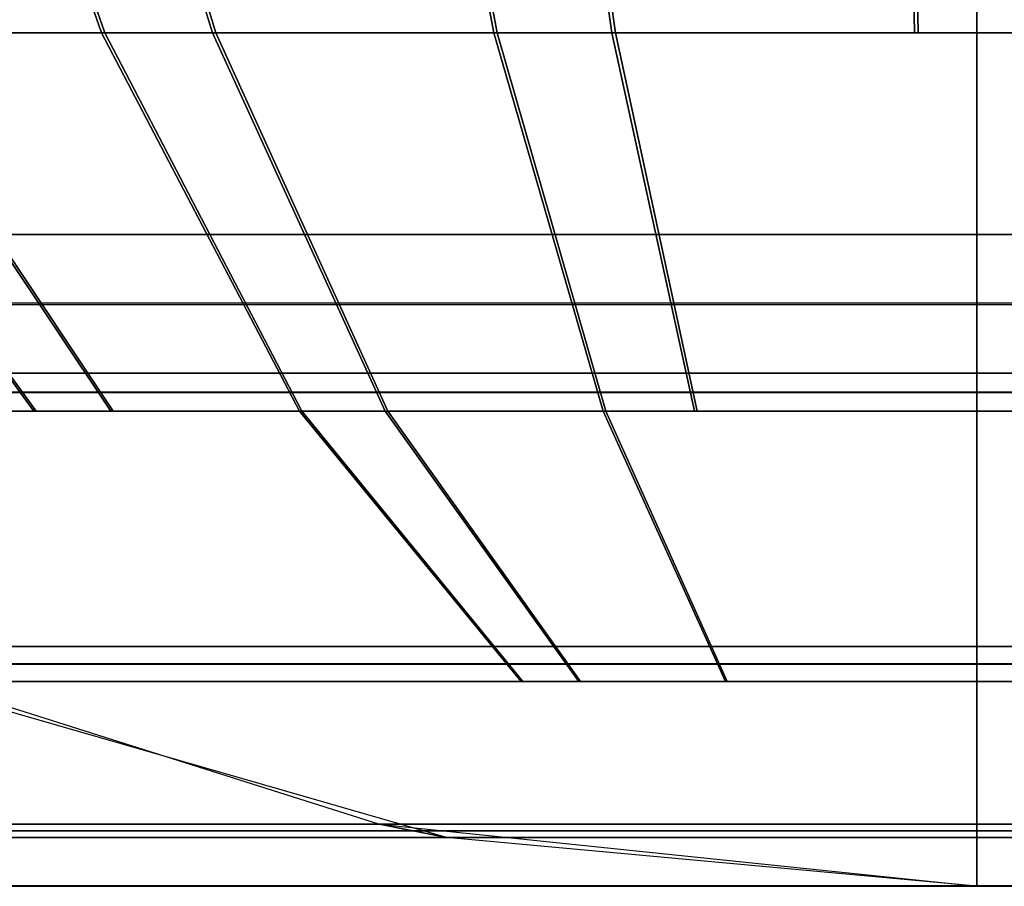
# Model space of a CAD drawing. Units: inches. Extents: x -179 to 1641, y 6295 to 7165.
# Drawn here: x 738 to 741, y 6295 to 6298 of the extents above; entities that cross this region are included whole.
import ezdxf

# ---------------------------------------------------------------- set-up
doc = ezdxf.new("R2010")
doc.units = ezdxf.units.IN
doc.header["$MEASUREMENT"] = 0
doc.layers.add('Skum', color=2, linetype='Continuous')

msp = doc.modelspace()

# ---------------------------------------------------------------- linework, layer by layer
at = {"layer": 'Skum'}
for points, invisible_edges in [([(-168.9465, 6297.6577, 8668.7666), (1631.0535, 6299.2568, 8667.4668), (1631.0535, 6297.6577, 8668.7666)], 3), ([(-168.9465, 6299.2568, 8667.4668), (1631.0535, 6299.2568, 8667.4668), (-168.9465, 6297.6577, 8668.7666)], 14), ([(1631.0535, 6297.6577, 8668.7666), (-168.9465, 6299.2568, 8667.4668), (-168.9465, 6297.6577, 8668.7666)], 3), ([(1631.0535, 6299.2568, 8667.4668), (-168.9465, 6299.2568, 8667.4668), (1631.0535, 6297.6577, 8668.7666)], 14), ([(736.5087, 6299.2568, 8967.8662), (738.4306, 6297.6577, 8967.4043), (737.9488, 6299.2568, 8968.6104)], 1), ([(738.4306, 6297.6577, 8967.4043), (736.5087, 6299.2568, 8967.8662), (737.214, 6297.6577, 8966.7754)], 1), ([(736.521, 6299.2568, 8838.8008), (738.4421, 6297.6577, 8839.2656), (737.9623, 6299.2568, 8838.0586)], 1), ([(738.4421, 6297.6577, 8839.2656), (736.521, 6299.2568, 8838.8008), (737.2244, 6297.6577, 8839.8926)], 1), ([(736.8728, 6297.6577, 8966.54), (737.4988, 6299.2568, 8968.415), (738.0505, 6297.6577, 8967.2393)], 1), ([(736.8828, 6297.6577, 8840.127), (737.5121, 6299.2568, 8838.2529), (738.0617, 6297.6577, 8839.4307)], 1), ([(739.092, 6299.2568, 8968.9736), (738.0505, 6297.6577, 8967.2393), (737.4988, 6299.2568, 8968.415)], 1), ([(739.1063, 6299.2568, 8837.6973), (738.0617, 6297.6577, 8839.4307), (737.5121, 6299.2568, 8838.2529)], 1), ([(737.9488, 6299.2568, 8968.6104), (739.8018, 6297.6577, 8967.7969), (739.5719, 6299.2568, 8969.0752)], 1), ([(739.8018, 6297.6577, 8967.7969), (737.9488, 6299.2568, 8968.6104), (738.4306, 6297.6577, 8967.4043)], 1), ([(737.9623, 6299.2568, 8838.0586), (739.814, 6297.6577, 8838.876), (739.5863, 6299.2568, 8837.5967)], 1), ([(739.814, 6297.6577, 8838.876), (737.9623, 6299.2568, 8838.0586), (738.4421, 6297.6577, 8839.2656)], 1), ([(738.0505, 6297.6577, 8967.2393), (739.092, 6299.2568, 8968.9736), (739.3964, 6297.6577, 8967.7109)], 1), ([(738.0617, 6297.6577, 8839.4307), (739.1063, 6299.2568, 8837.6973), (739.4084, 6297.6577, 8838.96)], 1), ([(740.801, 6299.2568, 8969.2031), (739.3964, 6297.6577, 8967.7109), (739.092, 6299.2568, 8968.9736)], 1), ([(740.8156, 6299.2568, 8837.4707), (739.4084, 6297.6577, 8838.96), (739.1063, 6299.2568, 8837.6973)], 1), ([(739.3964, 6297.6577, 8967.7109), (740.801, 6299.2568, 8969.2031), (740.8401, 6297.6577, 8967.9053)], 1), ([(739.4084, 6297.6577, 8838.96), (740.8156, 6299.2568, 8837.4707), (740.8525, 6297.6577, 8838.7686)], 1), ([(739.5719, 6299.2568, 8969.0752), (741.0535, 6297.6577, 8967.9082), (741.0535, 6299.2568, 8969.207)], 1), ([(739.8018, 6297.6577, 8967.7969), (741.0535, 6297.6577, 8967.9082), (739.5719, 6299.2568, 8969.0752)], 2), ([(739.814, 6297.6577, 8838.876), (741.0535, 6299.2568, 8837.4668), (739.5863, 6299.2568, 8837.5967)], 1), ([(739.814, 6297.6577, 8838.876), (741.0535, 6297.6577, 8838.7666), (741.0535, 6299.2568, 8837.4668)], 12), ([(740.801, 6299.2568, 8969.2031), (741.0535, 6297.6577, 8967.9082), (740.8401, 6297.6577, 8967.9053)], 1), ([(740.801, 6299.2568, 8969.2031), (741.0535, 6299.2568, 8969.207), (741.0535, 6297.6577, 8967.9082)], 12), ([(740.8156, 6299.2568, 8837.4707), (741.0535, 6297.6577, 8838.7666), (740.8525, 6297.6577, 8838.7686)], 1), ([(740.8156, 6299.2568, 8837.4707), (741.0535, 6299.2568, 8837.4668), (741.0535, 6297.6577, 8838.7666)], 12), ([(31.0535, 6297.6577, 8717.9082), (1431.0535, 6299.0625, 8719.0771), (31.0535, 6299.0625, 8719.0771)], 1), ([(31.0535, 6297.6577, 8717.9082), (1431.0535, 6297.6577, 8717.9082), (1431.0535, 6299.0625, 8719.0771)], 12), ([(1431.0535, 6297.6577, 8723.7666), (31.0535, 6298.4258, 8723.0732), (1431.0535, 6299.0625, 8722.5977)], 3), ([(1431.0535, 6297.6577, 8717.9082), (31.0535, 6299.0625, 8719.0771), (1431.0535, 6299.0625, 8719.0771)], 1), ([(1431.0535, 6297.6577, 8717.9082), (31.0535, 6297.6577, 8717.9082), (31.0535, 6299.0625, 8719.0771)], 12), ([(31.0535, 6297.6577, 8723.7666), (1431.0535, 6298.4258, 8723.0732), (31.0535, 6299.0625, 8722.5977)], 3), ([(1431.0535, 6297.6577, 8838.7666), (741.0535, 6298.4258, 8838.0732), (1431.0535, 6299.0625, 8837.5977)], 3), ([(1431.0535, 6298.4258, 8968.6006), (741.0535, 6299.0625, 8969.0771), (741.0535, 6297.6577, 8967.9082)], 13), ([(741.0535, 6297.6577, 8838.7666), (1431.0535, 6298.4258, 8838.0732), (741.0535, 6299.0625, 8837.5977)], 3), ([(741.0535, 6298.4258, 8968.6006), (1431.0535, 6299.0625, 8969.0771), (1431.0535, 6297.6577, 8967.9082)], 13), ([(1431.0535, 6297.6577, 8723.7666), (31.0535, 6297.6577, 8723.7666), (31.0535, 6298.4258, 8723.0732)], 12), ([(1431.0535, 6298.4258, 8833.6006), (31.0535, 6297.6577, 8832.9082), (1431.0535, 6297.6577, 8832.9082)], 1), ([(1431.0535, 6298.4258, 8833.6006), (31.0535, 6298.4258, 8833.6006), (31.0535, 6297.6577, 8832.9082)], 12), ([(31.0535, 6297.6577, 8723.7666), (1431.0535, 6297.6577, 8723.7666), (1431.0535, 6298.4258, 8723.0732)], 12), ([(31.0535, 6298.4258, 8833.6006), (1431.0535, 6297.6577, 8832.9082), (31.0535, 6297.6577, 8832.9082)], 1), ([(31.0535, 6298.4258, 8833.6006), (1431.0535, 6298.4258, 8833.6006), (1431.0535, 6297.6577, 8832.9082)], 12), ([(1431.0535, 6297.6577, 8838.7666), (741.0535, 6297.6577, 8838.7666), (741.0535, 6298.4258, 8838.0732)], 12), ([(1431.0535, 6298.4258, 8968.6006), (741.0535, 6297.6577, 8967.9082), (1431.0535, 6297.6577, 8967.9082)], 1), ([(741.0535, 6297.6577, 8838.7666), (1431.0535, 6297.6577, 8838.7666), (1431.0535, 6298.4258, 8838.0732)], 12), ([(741.0535, 6298.4258, 8968.6006), (1431.0535, 6297.6577, 8967.9082), (741.0535, 6297.6577, 8967.9082)], 1), ([(-168.9465, 6296.3589, 8670.3652), (1631.0535, 6297.6577, 8668.7666), (1631.0535, 6296.3589, 8670.3652)], 3), ([(-168.9465, 6297.6577, 8668.7666), (1631.0535, 6297.6577, 8668.7666), (-168.9465, 6296.3589, 8670.3652)], 14), ([(1631.0535, 6296.3589, 8670.3652), (-168.9465, 6297.6577, 8668.7666), (-168.9465, 6296.3589, 8670.3652)], 3), ([(1631.0535, 6297.6577, 8668.7666), (-168.9465, 6297.6577, 8668.7666), (1631.0535, 6296.3589, 8670.3652)], 14), ([(31.0535, 6296.4893, 8716.5039), (1431.0535, 6297.6577, 8717.9082), (31.0535, 6297.6577, 8717.9082)], 1), ([(31.0535, 6296.4893, 8716.5039), (1431.0535, 6296.4893, 8716.5039), (1431.0535, 6297.6577, 8717.9082)], 12), ([(1431.0535, 6296.4893, 8725.1709), (31.0535, 6297.6577, 8723.7666), (1431.0535, 6297.6577, 8723.7666)], 1), ([(1431.0535, 6296.4893, 8725.1709), (31.0535, 6296.9653, 8724.5342), (31.0535, 6297.6577, 8723.7666)], 12), ([(1431.0535, 6297.6577, 8832.9082), (31.0535, 6296.9653, 8832.1406), (1431.0535, 6296.9653, 8832.1406)], 1), ([(1431.0535, 6297.6577, 8832.9082), (31.0535, 6297.6577, 8832.9082), (31.0535, 6296.9653, 8832.1406)], 12), ([(1431.0535, 6296.4893, 8716.5039), (31.0535, 6297.6577, 8717.9082), (1431.0535, 6297.6577, 8717.9082)], 1), ([(1431.0535, 6296.4893, 8716.5039), (31.0535, 6296.4893, 8716.5039), (31.0535, 6297.6577, 8717.9082)], 12), ([(31.0535, 6296.4893, 8725.1709), (1431.0535, 6297.6577, 8723.7666), (31.0535, 6297.6577, 8723.7666)], 1), ([(31.0535, 6296.4893, 8725.1709), (1431.0535, 6296.9653, 8724.5342), (1431.0535, 6297.6577, 8723.7666)], 12), ([(31.0535, 6297.6577, 8832.9082), (1431.0535, 6296.9653, 8832.1406), (31.0535, 6296.9653, 8832.1406)], 1), ([(31.0535, 6297.6577, 8832.9082), (1431.0535, 6297.6577, 8832.9082), (1431.0535, 6296.9653, 8832.1406)], 12), ([(736.1976, 6297.6577, 8965.9775), (738.0822, 6296.3589, 8965.4326), (737.214, 6297.6577, 8966.7754)], 1), ([(738.0822, 6296.3589, 8965.4326), (736.1976, 6297.6577, 8965.9775), (737.2957, 6296.3589, 8964.8154)], 1), ([(736.2066, 6297.6577, 8840.6885), (738.0902, 6296.3589, 8841.2373), (737.2244, 6297.6577, 8839.8926)], 1), ([(738.0902, 6296.3589, 8841.2373), (736.2066, 6297.6577, 8840.6885), (737.3026, 6296.3589, 8841.8525)], 1), ([(738.0505, 6297.6577, 8967.2393), (737.8182, 6296.3589, 8965.25), (736.8728, 6297.6577, 8966.54)], 1), ([(737.0692, 6296.3589, 8964.5879), (736.8728, 6297.6577, 8966.54), (737.8182, 6296.3589, 8965.25)], 1), ([(738.0617, 6297.6577, 8839.4307), (737.8259, 6296.3589, 8841.418), (736.8828, 6297.6577, 8840.127)], 1), ([(737.0757, 6296.3589, 8842.0791), (736.8828, 6297.6577, 8840.127), (737.8259, 6296.3589, 8841.418)], 1), ([(737.214, 6297.6577, 8966.7754), (739.0237, 6296.3589, 8965.9189), (738.4306, 6297.6577, 8967.4043)], 1), ([(739.0237, 6296.3589, 8965.9189), (737.214, 6297.6577, 8966.7754), (738.0822, 6296.3589, 8965.4326)], 1), ([(737.2244, 6297.6577, 8839.8926), (739.0326, 6296.3589, 8840.752), (738.4421, 6297.6577, 8839.2656)], 1), ([(739.0326, 6296.3589, 8840.752), (737.2244, 6297.6577, 8839.8926), (738.0902, 6296.3589, 8841.2373)], 1), ([(737.8182, 6296.3589, 8965.25), (738.0505, 6297.6577, 8967.2393), (738.7296, 6296.3589, 8965.791)], 1), ([(737.8259, 6296.3589, 8841.418), (738.0617, 6297.6577, 8839.4307), (738.7382, 6296.3589, 8840.8789)], 1), ([(739.3964, 6297.6577, 8967.7109), (738.7296, 6296.3589, 8965.791), (738.0505, 6297.6577, 8967.2393)], 1), ([(739.4084, 6297.6577, 8838.96), (738.7382, 6296.3589, 8840.8789), (738.0617, 6297.6577, 8839.4307)], 1), ([(738.4306, 6297.6577, 8967.4043), (740.0849, 6296.3589, 8966.2227), (739.8018, 6297.6577, 8967.7969)], 1), ([(740.0849, 6296.3589, 8966.2227), (738.4306, 6297.6577, 8967.4043), (739.0237, 6296.3589, 8965.9189)], 1), ([(738.4421, 6297.6577, 8839.2656), (740.0943, 6296.3589, 8840.4502), (739.814, 6297.6577, 8838.876)], 1), ([(740.0943, 6296.3589, 8840.4502), (738.4421, 6297.6577, 8839.2656), (739.0326, 6296.3589, 8840.752)], 1), ([(738.7296, 6296.3589, 8965.791), (739.3964, 6297.6577, 8967.7109), (739.7711, 6296.3589, 8966.1572)], 1), ([(738.7382, 6296.3589, 8840.8789), (739.4084, 6297.6577, 8838.96), (739.7804, 6296.3589, 8840.5156)], 1), ([(740.8401, 6297.6577, 8967.9053), (739.7711, 6296.3589, 8966.1572), (739.3964, 6297.6577, 8967.7109)], 1), ([(740.8525, 6297.6577, 8838.7686), (739.7804, 6296.3589, 8840.5156), (739.4084, 6297.6577, 8838.96)], 1), ([(739.7711, 6296.3589, 8966.1572), (740.8401, 6297.6577, 8967.9053), (740.8884, 6296.3589, 8966.3066)], 3), ([(739.7804, 6296.3589, 8840.5156), (740.8525, 6297.6577, 8838.7686), (740.8979, 6296.3589, 8840.3672)], 3), ([(739.8018, 6297.6577, 8967.7969), (741.0535, 6296.3589, 8966.3096), (741.0535, 6297.6577, 8967.9082)], 1), ([(740.0849, 6296.3589, 8966.2227), (741.0535, 6296.3589, 8966.3096), (739.8018, 6297.6577, 8967.7969)], 2), ([(740.0943, 6296.3589, 8840.4502), (741.0535, 6297.6577, 8838.7666), (739.814, 6297.6577, 8838.876)], 1), ([(740.0943, 6296.3589, 8840.4502), (741.0535, 6296.3589, 8840.3652), (741.0535, 6297.6577, 8838.7666)], 12), ([(740.8401, 6297.6577, 8967.9053), (741.0535, 6296.3589, 8966.3096), (740.8884, 6296.3589, 8966.3066)], 13), ([(740.8401, 6297.6577, 8967.9053), (741.0535, 6297.6577, 8967.9082), (741.0535, 6296.3589, 8966.3096)], 12), ([(740.8525, 6297.6577, 8838.7686), (741.0535, 6296.3589, 8840.3652), (740.8979, 6296.3589, 8840.3672)], 13), ([(740.8525, 6297.6577, 8838.7686), (741.0535, 6297.6577, 8838.7666), (741.0535, 6296.3589, 8840.3652)], 12), ([(1431.0535, 6296.4893, 8840.1709), (741.0535, 6297.6577, 8838.7666), (1431.0535, 6297.6577, 8838.7666)], 1), ([(1431.0535, 6296.4893, 8840.1709), (741.0535, 6296.9653, 8839.5342), (741.0535, 6297.6577, 8838.7666)], 12), ([(1431.0535, 6296.9653, 8967.1406), (741.0535, 6297.6577, 8967.9082), (741.0535, 6296.4893, 8966.5039)], 13), ([(1431.0535, 6297.6577, 8967.9082), (741.0535, 6297.6577, 8967.9082), (1431.0535, 6296.9653, 8967.1406)], 2), ([(741.0535, 6296.4893, 8840.1709), (1431.0535, 6297.6577, 8838.7666), (741.0535, 6297.6577, 8838.7666)], 1), ([(741.0535, 6296.4893, 8840.1709), (1431.0535, 6296.9653, 8839.5342), (1431.0535, 6297.6577, 8838.7666)], 12), ([(741.0535, 6296.9653, 8967.1406), (1431.0535, 6297.6577, 8967.9082), (1431.0535, 6296.4893, 8966.5039)], 13), ([(741.0535, 6297.6577, 8967.9082), (1431.0535, 6297.6577, 8967.9082), (741.0535, 6296.9653, 8967.1406)], 2), ([(1431.0535, 6296.9653, 8832.1406), (31.0535, 6296.3589, 8831.3096), (1431.0535, 6296.3589, 8831.3096)], 1), ([(1431.0535, 6296.9653, 8832.1406), (31.0535, 6296.9653, 8832.1406), (31.0535, 6296.3589, 8831.3096)], 12), ([(31.0535, 6296.9653, 8832.1406), (1431.0535, 6296.3589, 8831.3096), (31.0535, 6296.3589, 8831.3096)], 1), ([(31.0535, 6296.9653, 8832.1406), (1431.0535, 6296.9653, 8832.1406), (1431.0535, 6296.3589, 8831.3096)], 12), ([(1431.0535, 6296.9653, 8967.1406), (741.0535, 6296.4893, 8966.5039), (1431.0535, 6296.3589, 8966.3096)], 1), ([(741.0535, 6296.9653, 8967.1406), (1431.0535, 6296.4893, 8966.5039), (741.0535, 6296.3589, 8966.3096)], 1), ([(31.0535, 6295.5513, 8714.8086), (1431.0535, 6296.4893, 8716.5039), (31.0535, 6296.4893, 8716.5039)], 1), ([(31.0535, 6295.5513, 8714.8086), (1431.0535, 6295.5513, 8714.8086), (1431.0535, 6296.4893, 8716.5039)], 12), ([(1431.0535, 6295.5513, 8726.8652), (31.0535, 6296.3589, 8725.3652), (1431.0535, 6296.4893, 8725.1709)], 1), ([(1431.0535, 6295.5513, 8714.8086), (31.0535, 6296.4893, 8716.5039), (1431.0535, 6296.4893, 8716.5039)], 1), ([(1431.0535, 6295.5513, 8714.8086), (31.0535, 6295.5513, 8714.8086), (31.0535, 6296.4893, 8716.5039)], 12), ([(31.0535, 6295.5513, 8726.8652), (1431.0535, 6296.3589, 8725.3652), (31.0535, 6296.4893, 8725.1709)], 1), ([(1431.0535, 6295.5513, 8841.8652), (741.0535, 6296.3589, 8840.3652), (1431.0535, 6296.4893, 8840.1709)], 1), ([(1431.0535, 6296.3589, 8966.3096), (741.0535, 6296.4893, 8966.5039), (741.0535, 6295.5513, 8964.8086)], 12), ([(741.0535, 6295.5513, 8841.8652), (1431.0535, 6296.3589, 8840.3652), (741.0535, 6296.4893, 8840.1709)], 1), ([(741.0535, 6296.3589, 8966.3096), (1431.0535, 6296.4893, 8966.5039), (1431.0535, 6295.5513, 8964.8086)], 12), ([(-168.9465, 6295.4312, 8672.1562), (1631.0535, 6296.3589, 8670.3652), (1631.0535, 6295.4312, 8672.1562)], 3), ([(-168.9465, 6296.3589, 8670.3652), (1631.0535, 6296.3589, 8670.3652), (-168.9465, 6295.4312, 8672.1562)], 14), ([(1631.0535, 6295.4312, 8672.1562), (-168.9465, 6296.3589, 8670.3652), (-168.9465, 6295.4312, 8672.1562)], 3), ([(1631.0535, 6296.3589, 8670.3652), (-168.9465, 6296.3589, 8670.3652), (1631.0535, 6295.4312, 8672.1562)], 14), ([(1431.0535, 6295.5513, 8726.8652), (31.0535, 6295.4312, 8727.1562), (31.0535, 6296.3589, 8725.3652)], 14), ([(1431.0535, 6296.3589, 8831.3096), (31.0535, 6295.4312, 8829.5186), (1431.0535, 6295.4312, 8829.5186)], 13), ([(1431.0535, 6296.3589, 8831.3096), (31.0535, 6296.3589, 8831.3096), (31.0535, 6295.4312, 8829.5186)], 14), ([(31.0535, 6295.5513, 8726.8652), (1431.0535, 6295.4312, 8727.1562), (1431.0535, 6296.3589, 8725.3652)], 14), ([(31.0535, 6296.3589, 8831.3096), (1431.0535, 6295.4312, 8829.5186), (31.0535, 6295.4312, 8829.5186)], 13), ([(31.0535, 6296.3589, 8831.3096), (1431.0535, 6296.3589, 8831.3096), (1431.0535, 6295.4312, 8829.5186)], 14), ([(736.0953, 6296.3589, 8963.1523), (738.081, 6295.4312, 8963.0088), (736.6346, 6296.3589, 8964.0645)], 3), ([(738.081, 6295.4312, 8963.0088), (736.0953, 6296.3589, 8963.1523), (737.7182, 6295.4312, 8962.3945)], 1), ([(736.0994, 6296.3589, 8843.5137), (738.0848, 6295.4312, 8843.6611), (736.6402, 6296.3589, 8842.6016)], 3), ([(738.0848, 6295.4312, 8843.6611), (736.0994, 6296.3589, 8843.5137), (737.7209, 6295.4312, 8844.2744)], 1), ([(737.0692, 6296.3589, 8964.5879), (737.9589, 6295.4312, 8962.8301), (736.4531, 6296.3589, 8963.8008)], 3), ([(737.6328, 6295.4312, 8962.1963), (736.4531, 6296.3589, 8963.8008), (737.9589, 6295.4312, 8962.8301)], 3), ([(737.0757, 6296.3589, 8842.0791), (737.9624, 6295.4312, 8843.8389), (736.4583, 6296.3589, 8842.8662)], 3), ([(737.6351, 6295.4312, 8844.4717), (736.4583, 6296.3589, 8842.8662), (737.9624, 6295.4312, 8843.8389)], 3), ([(736.6346, 6296.3589, 8964.0645), (738.5257, 6295.4312, 8963.5127), (737.2957, 6296.3589, 8964.8154)], 3), ([(738.5257, 6295.4312, 8963.5127), (736.6346, 6296.3589, 8964.0645), (738.081, 6295.4312, 8963.0088)], 3), ([(736.6402, 6296.3589, 8842.6016), (738.5303, 6295.4312, 8843.1572), (737.3026, 6296.3589, 8841.8525)], 3), ([(738.5303, 6295.4312, 8843.1572), (736.6402, 6296.3589, 8842.6016), (738.0848, 6295.4312, 8843.6611)], 3), ([(737.8182, 6296.3589, 8965.25), (738.3733, 6295.4312, 8963.3604), (737.0692, 6296.3589, 8964.5879)], 3), ([(737.9589, 6295.4312, 8962.8301), (737.0692, 6296.3589, 8964.5879), (738.3733, 6295.4312, 8963.3604)], 3), ([(737.8259, 6296.3589, 8841.418), (738.3777, 6295.4312, 8843.3096), (737.0757, 6296.3589, 8842.0791)], 3), ([(737.9624, 6295.4312, 8843.8389), (737.0757, 6296.3589, 8842.0791), (738.3777, 6295.4312, 8843.3096)], 3), ([(737.2957, 6296.3589, 8964.8154), (739.0547, 6295.4312, 8963.9287), (738.0822, 6296.3589, 8965.4326)], 3), ([(739.0547, 6295.4312, 8963.9287), (737.2957, 6296.3589, 8964.8154), (738.5257, 6295.4312, 8963.5127)], 3), ([(737.3026, 6296.3589, 8841.8525), (739.0602, 6295.4312, 8842.7432), (738.0902, 6296.3589, 8841.2373)], 3), ([(739.0602, 6295.4312, 8842.7432), (737.3026, 6296.3589, 8841.8525), (738.5303, 6295.4312, 8843.1572)], 3), ([(738.7296, 6296.3589, 8965.791), (738.8771, 6295.4312, 8963.8057), (737.8182, 6296.3589, 8965.25)], 3), ([(738.3733, 6295.4312, 8963.3604), (737.8182, 6296.3589, 8965.25), (738.8771, 6295.4312, 8963.8057)], 3), ([(738.7382, 6296.3589, 8840.8789), (738.8824, 6295.4312, 8842.8652), (737.8259, 6296.3589, 8841.418)], 3), ([(738.3777, 6295.4312, 8843.3096), (737.8259, 6296.3589, 8841.418), (738.8824, 6295.4312, 8842.8652)], 3), ([(738.0822, 6296.3589, 8965.4326), (739.6881, 6295.4312, 8964.2559), (739.0237, 6296.3589, 8965.9189)], 1), ([(739.6881, 6295.4312, 8964.2559), (738.0822, 6296.3589, 8965.4326), (739.0547, 6295.4312, 8963.9287)], 3), ([(738.0902, 6296.3589, 8841.2373), (739.694, 6295.4312, 8842.417), (739.0326, 6296.3589, 8840.752)], 1), ([(739.694, 6295.4312, 8842.417), (738.0902, 6296.3589, 8841.2373), (739.0602, 6295.4312, 8842.7432)], 3), ([(739.7711, 6296.3589, 8966.1572), (739.4902, 6295.4312, 8964.1699), (738.7296, 6296.3589, 8965.791)], 1), ([(738.8771, 6295.4312, 8963.8057), (738.7296, 6296.3589, 8965.791), (739.4902, 6295.4312, 8964.1699)], 1), ([(739.7804, 6296.3589, 8840.5156), (739.496, 6295.4312, 8842.502), (738.7382, 6296.3589, 8840.8789)], 1), ([(738.8824, 6295.4312, 8842.8652), (738.7382, 6296.3589, 8840.8789), (739.496, 6295.4312, 8842.502)], 1), ([(739.0237, 6296.3589, 8965.9189), (740.4019, 6295.4312, 8964.46), (740.0849, 6296.3589, 8966.2227)], 3), ([(740.4019, 6295.4312, 8964.46), (739.0237, 6296.3589, 8965.9189), (739.6881, 6295.4312, 8964.2559)], 1), ([(739.0326, 6296.3589, 8840.752), (740.4083, 6295.4312, 8842.2129), (740.0943, 6296.3589, 8840.4502)], 3), ([(740.4083, 6295.4312, 8842.2129), (739.0326, 6296.3589, 8840.752), (739.694, 6295.4312, 8842.417)], 1), ([(739.4902, 6295.4312, 8964.1699), (739.7711, 6296.3589, 8966.1572), (740.1909, 6295.4312, 8964.416)], 1), ([(739.496, 6295.4312, 8842.502), (739.7804, 6296.3589, 8840.5156), (740.1971, 6295.4312, 8842.2568)], 1), ([(740.8884, 6296.3589, 8966.3066), (740.1909, 6295.4312, 8964.416), (739.7711, 6296.3589, 8966.1572)], 1), ([(740.8979, 6296.3589, 8840.3672), (740.1971, 6295.4312, 8842.2568), (739.7804, 6296.3589, 8840.5156)], 1), ([(740.0849, 6296.3589, 8966.2227), (741.0535, 6295.4312, 8964.5186), (741.0535, 6296.3589, 8966.3096)], 1), ([(740.4019, 6295.4312, 8964.46), (741.0535, 6295.4312, 8964.5186), (740.0849, 6296.3589, 8966.2227)], 14), ([(740.4083, 6295.4312, 8842.2129), (741.0535, 6296.3589, 8840.3652), (740.0943, 6296.3589, 8840.4502)], 13), ([(740.1909, 6295.4312, 8964.416), (740.8884, 6296.3589, 8966.3066), (740.9424, 6295.4312, 8964.5166)], 3), ([(740.1971, 6295.4312, 8842.2568), (740.8979, 6296.3589, 8840.3672), (740.9489, 6295.4312, 8842.1582)], 3), ([(740.4083, 6295.4312, 8842.2129), (741.0535, 6295.4312, 8842.1562), (741.0535, 6296.3589, 8840.3652)], 12), ([(740.8884, 6296.3589, 8966.3066), (741.0535, 6295.4312, 8964.5186), (740.9424, 6295.4312, 8964.5166)], 13), ([(740.8884, 6296.3589, 8966.3066), (741.0535, 6296.3589, 8966.3096), (741.0535, 6295.4312, 8964.5186)], 14), ([(740.8979, 6296.3589, 8840.3672), (741.0535, 6295.4312, 8842.1562), (740.9489, 6295.4312, 8842.1582)], 13), ([(740.8979, 6296.3589, 8840.3672), (741.0535, 6296.3589, 8840.3652), (741.0535, 6295.4312, 8842.1562)], 14), ([(1431.0535, 6295.5513, 8841.8652), (741.0535, 6295.4312, 8842.1562), (741.0535, 6296.3589, 8840.3652)], 14), ([(1431.0535, 6296.3589, 8966.3096), (741.0535, 6295.5513, 8964.8086), (1431.0535, 6295.4312, 8964.5186)], 13), ([(741.0535, 6295.5513, 8841.8652), (1431.0535, 6295.4312, 8842.1562), (1431.0535, 6296.3589, 8840.3652)], 14), ([(741.0535, 6296.3589, 8966.3096), (1431.0535, 6295.5513, 8964.8086), (741.0535, 6295.4312, 8964.5186)], 13), ([(1431.0535, 6294.9409, 8712.8867), (31.0535, 6295.5513, 8714.8086), (31.0535, 6294.9409, 8712.8867)], 1), ([(31.0535, 6295.5513, 8714.8086), (1431.0535, 6294.9409, 8712.8867), (1431.0535, 6295.5513, 8714.8086)], 1), ([(1431.0535, 6294.9409, 8728.7881), (31.0535, 6295.4312, 8727.1562), (1431.0535, 6295.5513, 8726.8652)], 1), ([(31.0535, 6294.9409, 8712.8867), (1431.0535, 6295.5513, 8714.8086), (1431.0535, 6294.9409, 8712.8867)], 1), ([(1431.0535, 6295.5513, 8714.8086), (31.0535, 6294.9409, 8712.8867), (31.0535, 6295.5513, 8714.8086)], 1), ([(31.0535, 6294.9409, 8728.7881), (1431.0535, 6295.4312, 8727.1562), (31.0535, 6295.5513, 8726.8652)], 1), ([(739.0044, 6294.9409, 8960.8369), (737.3725, 6295.4312, 8845.8369), (737.0817, 6295.5513, 8960.8369)], 1), ([(1431.0535, 6294.9409, 8843.7881), (741.0535, 6295.4312, 8842.1562), (1431.0535, 6295.5513, 8841.8652)], 1), ([(1431.0535, 6295.4312, 8964.5186), (741.0535, 6295.5513, 8964.8086), (741.0535, 6294.9409, 8962.8867)], 12), ([(741.0535, 6294.9409, 8843.7881), (1431.0535, 6295.4312, 8842.1562), (741.0535, 6295.5513, 8841.8652)], 1), ([(741.0535, 6295.4312, 8964.5186), (1431.0535, 6295.5513, 8964.8086), (1431.0535, 6294.9409, 8962.8867)], 12), ([(-168.9465, 6294.896, 8674.0176), (1631.0535, 6295.4312, 8672.1562), (1631.0535, 6294.896, 8674.0176)], 3), ([(-168.9465, 6295.4312, 8672.1562), (1631.0535, 6295.4312, 8672.1562), (-168.9465, 6294.896, 8674.0176)], 14), ([(1631.0535, 6294.896, 8674.0176), (-168.9465, 6295.4312, 8672.1562), (-168.9465, 6294.896, 8674.0176)], 3), ([(1631.0535, 6295.4312, 8672.1562), (-168.9465, 6295.4312, 8672.1562), (1631.0535, 6294.896, 8674.0176)], 14), ([(1431.0535, 6294.9409, 8728.7881), (31.0535, 6294.896, 8729.0176), (31.0535, 6295.4312, 8727.1562)], 14), ([(1431.0535, 6294.896, 8827.6572), (31.0535, 6295.4312, 8829.5186), (31.0535, 6294.896, 8827.6572)], 3), ([(1431.0535, 6295.4312, 8829.5186), (31.0535, 6295.4312, 8829.5186), (1431.0535, 6294.896, 8827.6572)], 14), ([(31.0535, 6294.9409, 8728.7881), (1431.0535, 6294.896, 8729.0176), (1431.0535, 6295.4312, 8727.1562)], 14), ([(31.0535, 6294.896, 8827.6572), (1431.0535, 6295.4312, 8829.5186), (1431.0535, 6294.896, 8827.6572)], 3), ([(31.0535, 6295.4312, 8829.5186), (1431.0535, 6295.4312, 8829.5186), (31.0535, 6294.896, 8827.6572)], 14), ([(739.2338, 6294.896, 8845.8369), (737.3725, 6295.4312, 8960.8369), (737.3725, 6295.4312, 8845.8369)], 13), ([(739.2338, 6294.896, 8845.8369), (739.2338, 6294.896, 8960.8369), (737.3725, 6295.4312, 8960.8369)], 14), ([(739.2626, 6294.896, 8845.5156), (737.3725, 6295.4312, 8845.8369), (737.4307, 6295.4312, 8845.1855)], 13), ([(739.2626, 6294.896, 8845.5156), (739.2338, 6294.896, 8845.8369), (737.3725, 6295.4312, 8845.8369)], 14), ([(739.2346, 6294.896, 8960.8887), (737.3725, 6295.4312, 8960.8369), (739.2338, 6294.896, 8960.8369)], 3), ([(737.374, 6295.4312, 8960.9414), (737.3725, 6295.4312, 8960.8369), (739.2346, 6294.896, 8960.8887)], 14), ([(739.2338, 6294.896, 8845.8369), (737.3742, 6295.4312, 8845.7266), (737.3725, 6295.4312, 8845.8369)], 13), ([(739.0044, 6294.9409, 8960.8369), (739.2338, 6294.896, 8845.8369), (737.3725, 6295.4312, 8845.8369)], 14), ([(737.4295, 6295.4312, 8961.4824), (739.2338, 6294.896, 8960.8369), (737.3725, 6295.4312, 8960.8369)], 1), ([(737.374, 6295.4312, 8960.9414), (739.2838, 6294.896, 8961.2607), (737.4735, 6295.4312, 8961.6934)], 3), ([(739.2838, 6294.896, 8961.2607), (737.374, 6295.4312, 8960.9414), (739.2346, 6294.896, 8960.8887)], 3), ([(737.3742, 6295.4312, 8845.7266), (739.2338, 6294.896, 8845.8369), (739.2347, 6294.896, 8845.7822)], 13), ([(737.3742, 6295.4312, 8845.7266), (739.2845, 6294.896, 8845.4111), (737.475, 6295.4312, 8844.9746)], 3), ([(739.2845, 6294.896, 8845.4111), (737.3742, 6295.4312, 8845.7266), (739.2347, 6294.896, 8845.7822)], 3), ([(739.262, 6294.896, 8961.1562), (739.2338, 6294.896, 8960.8369), (737.4295, 6295.4312, 8961.4824)], 14), ([(737.6328, 6295.4312, 8962.1963), (739.262, 6294.896, 8961.1562), (737.4295, 6295.4312, 8961.4824)], 3), ([(737.6351, 6295.4312, 8844.4717), (739.2626, 6294.896, 8845.5156), (737.4307, 6295.4312, 8845.1855)], 3), ([(737.4735, 6295.4312, 8961.6934), (739.4047, 6294.896, 8961.6074), (737.7182, 6295.4312, 8962.3945)], 3), ([(739.4047, 6294.896, 8961.6074), (737.4735, 6295.4312, 8961.6934), (739.2838, 6294.896, 8961.2607)], 3), ([(737.475, 6295.4312, 8844.9746), (739.4061, 6294.896, 8845.0645), (737.7209, 6295.4312, 8844.2744)], 3), ([(739.4061, 6294.896, 8845.0645), (737.475, 6295.4312, 8844.9746), (739.2845, 6294.896, 8845.4111)], 3), ([(737.9589, 6295.4312, 8962.8301), (739.3625, 6294.896, 8961.5088), (737.6328, 6295.4312, 8962.1963)], 3), ([(739.262, 6294.896, 8961.1562), (737.6328, 6295.4312, 8962.1963), (739.3625, 6294.896, 8961.5088)], 3), ([(737.9624, 6295.4312, 8843.8389), (739.3636, 6294.896, 8845.1621), (737.6351, 6295.4312, 8844.4717)], 3), ([(739.2626, 6294.896, 8845.5156), (737.6351, 6295.4312, 8844.4717), (739.3636, 6294.896, 8845.1621)], 3), ([(737.7182, 6295.4312, 8962.3945), (739.584, 6294.896, 8961.9102), (738.081, 6295.4312, 8963.0088)], 3), ([(739.584, 6294.896, 8961.9102), (737.7182, 6295.4312, 8962.3945), (739.4047, 6294.896, 8961.6074)], 3), ([(737.7209, 6295.4312, 8844.2744), (739.5859, 6294.896, 8844.7617), (738.0848, 6295.4312, 8843.6611)], 3), ([(739.5859, 6294.896, 8844.7617), (737.7209, 6295.4312, 8844.2744), (739.4061, 6294.896, 8845.0645)], 3), ([(738.3733, 6295.4312, 8963.3604), (739.5237, 6294.896, 8961.8223), (737.9589, 6295.4312, 8962.8301)], 3), ([(739.3625, 6294.896, 8961.5088), (737.9589, 6295.4312, 8962.8301), (739.5237, 6294.896, 8961.8223)], 3), ([(738.3777, 6295.4312, 8843.3096), (739.5255, 6294.896, 8844.8496), (737.9624, 6295.4312, 8843.8389)], 3), ([(739.3636, 6294.896, 8845.1621), (737.9624, 6295.4312, 8843.8389), (739.5255, 6294.896, 8844.8496)], 3), ([(738.081, 6295.4312, 8963.0088), (739.8039, 6294.896, 8962.1602), (738.5257, 6295.4312, 8963.5127)], 3), ([(739.8039, 6294.896, 8962.1602), (738.081, 6295.4312, 8963.0088), (739.584, 6294.896, 8961.9102)], 3), ([(738.0848, 6295.4312, 8843.6611), (739.8062, 6294.896, 8844.5127), (738.5303, 6295.4312, 8843.1572)], 3), ([(739.8062, 6294.896, 8844.5127), (738.0848, 6295.4312, 8843.6611), (739.5859, 6294.896, 8844.7617)], 3), ([(738.8771, 6295.4312, 8963.8057), (739.7286, 6294.896, 8962.085), (738.3733, 6295.4312, 8963.3604)], 3), ([(739.5237, 6294.896, 8961.8223), (738.3733, 6295.4312, 8963.3604), (739.7286, 6294.896, 8962.085)], 3), ([(738.8824, 6295.4312, 8842.8652), (739.7308, 6294.896, 8844.5879), (738.3777, 6295.4312, 8843.3096)], 3), ([(739.5255, 6294.896, 8844.8496), (738.3777, 6295.4312, 8843.3096), (739.7308, 6294.896, 8844.5879)], 3), ([(738.5257, 6295.4312, 8963.5127), (740.0654, 6294.896, 8962.3652), (739.0547, 6295.4312, 8963.9287)], 3), ([(740.0654, 6294.896, 8962.3652), (738.5257, 6295.4312, 8963.5127), (739.8039, 6294.896, 8962.1602)], 3), ([(738.5303, 6295.4312, 8843.1572), (740.0681, 6294.896, 8844.3076), (739.0602, 6295.4312, 8842.7432)], 3), ([(740.0681, 6294.896, 8844.3076), (738.5303, 6295.4312, 8843.1572), (739.8062, 6294.896, 8844.5127)], 3), ([(739.4902, 6295.4312, 8964.1699), (739.9777, 6294.896, 8962.3047), (738.8771, 6295.4312, 8963.8057)], 3), ([(739.7286, 6294.896, 8962.085), (738.8771, 6295.4312, 8963.8057), (739.9777, 6294.896, 8962.3047)], 3), ([(739.496, 6295.4312, 8842.502), (739.9802, 6294.896, 8844.3682), (738.8824, 6295.4312, 8842.8652)], 3), ([(739.7308, 6294.896, 8844.5879), (738.8824, 6295.4312, 8842.8652), (739.9802, 6294.896, 8844.3682)], 3), ([(739.0547, 6295.4312, 8963.9287), (740.3785, 6294.896, 8962.5273), (739.6881, 6295.4312, 8964.2559)], 3), ([(740.3785, 6294.896, 8962.5273), (739.0547, 6295.4312, 8963.9287), (740.0654, 6294.896, 8962.3652)], 3), ([(739.0602, 6295.4312, 8842.7432), (740.3815, 6294.896, 8844.1465), (739.694, 6295.4312, 8842.417)], 3), ([(740.3815, 6294.896, 8844.1465), (739.0602, 6295.4312, 8842.7432), (740.0681, 6294.896, 8844.3076)], 3), ([(740.1909, 6295.4312, 8964.416), (740.2807, 6294.896, 8962.4844), (739.4902, 6295.4312, 8964.1699)], 3), ([(739.9777, 6294.896, 8962.3047), (739.4902, 6295.4312, 8964.1699), (740.2807, 6294.896, 8962.4844)], 3), ([(740.1971, 6295.4312, 8842.2568), (740.2836, 6294.896, 8844.1885), (739.496, 6295.4312, 8842.502)], 3), ([(739.9802, 6294.896, 8844.3682), (739.496, 6295.4312, 8842.502), (740.2836, 6294.896, 8844.1885)], 3), ([(739.6881, 6295.4312, 8964.2559), (740.7314, 6294.896, 8962.6279), (740.4019, 6295.4312, 8964.46)], 3), ([(740.7314, 6294.896, 8962.6279), (739.6881, 6295.4312, 8964.2559), (740.3785, 6294.896, 8962.5273)], 3), ([(739.694, 6295.4312, 8842.417), (740.7345, 6294.896, 8844.0459), (740.4083, 6295.4312, 8842.2129)], 3), ([(740.7345, 6294.896, 8844.0459), (739.694, 6295.4312, 8842.417), (740.3815, 6294.896, 8844.1465)], 3), ([(740.9424, 6295.4312, 8964.5166), (740.627, 6294.896, 8962.6064), (740.1909, 6295.4312, 8964.416)], 3), ([(740.2807, 6294.896, 8962.4844), (740.1909, 6295.4312, 8964.416), (740.627, 6294.896, 8962.6064)], 3), ([(740.9489, 6295.4312, 8842.1582), (740.6301, 6294.896, 8844.0674), (740.1971, 6295.4312, 8842.2568)], 3), ([(740.2836, 6294.896, 8844.1885), (740.1971, 6295.4312, 8842.2568), (740.6301, 6294.896, 8844.0674)], 3), ([(740.4019, 6295.4312, 8964.46), (741.0535, 6294.896, 8962.6572), (741.0535, 6295.4312, 8964.5186)], 1), ([(740.7314, 6294.896, 8962.6279), (741.0535, 6294.896, 8962.6572), (740.4019, 6295.4312, 8964.46)], 14), ([(740.7345, 6294.896, 8844.0459), (741.0535, 6295.4312, 8842.1562), (740.4083, 6295.4312, 8842.2129)], 13), ([(740.627, 6294.896, 8962.6064), (740.9424, 6295.4312, 8964.5166), (740.9985, 6294.896, 8962.6562)], 3), ([(740.6301, 6294.896, 8844.0674), (740.9489, 6295.4312, 8842.1582), (741.0018, 6294.896, 8844.0186)], 3), ([(740.7345, 6294.896, 8844.0459), (741.0535, 6294.896, 8844.0176), (741.0535, 6295.4312, 8842.1562)], 12), ([(741.0535, 6294.896, 8962.6572), (740.9424, 6295.4312, 8964.5166), (741.0535, 6295.4312, 8964.5186)], 13), ([(740.9424, 6295.4312, 8964.5166), (741.0535, 6294.896, 8962.6572), (740.9985, 6294.896, 8962.6562)], 13), ([(741.0535, 6294.896, 8844.0176), (740.9489, 6295.4312, 8842.1582), (741.0535, 6295.4312, 8842.1562)], 13), ([(740.9489, 6295.4312, 8842.1582), (741.0535, 6294.896, 8844.0176), (741.0018, 6294.896, 8844.0186)], 13), ([(1431.0535, 6294.9409, 8843.7881), (741.0535, 6294.896, 8844.0176), (741.0535, 6295.4312, 8842.1562)], 14), ([(1431.0535, 6295.4312, 8964.5186), (741.0535, 6294.9409, 8962.8867), (1431.0535, 6294.896, 8962.6572)], 13), ([(741.0535, 6294.9409, 8843.7881), (1431.0535, 6294.896, 8844.0176), (1431.0535, 6295.4312, 8842.1562)], 14), ([(741.0535, 6295.4312, 8964.5186), (1431.0535, 6294.9409, 8962.8867), (741.0535, 6294.896, 8962.6572)], 13), ([(1431.0535, 6294.7295, 8710.8379), (31.0535, 6294.9409, 8712.8867), (31.0535, 6294.7295, 8710.8379)], 1), ([(1431.0535, 6294.9409, 8712.8867), (31.0535, 6294.9409, 8712.8867), (1431.0535, 6294.7295, 8710.8379)], 2), ([(1431.0532, 6294.728, 8730.8389), (31.0535, 6294.896, 8729.0176), (1431.0535, 6294.9409, 8728.7881)], 1), ([(31.0535, 6294.7295, 8710.8379), (1431.0535, 6294.9409, 8712.8867), (1431.0535, 6294.7295, 8710.8379)], 1), ([(31.0535, 6294.9409, 8712.8867), (1431.0535, 6294.9409, 8712.8867), (31.0535, 6294.7295, 8710.8379)], 2), ([(31.0535, 6294.728, 8730.8389), (1431.0535, 6294.896, 8729.0176), (31.0535, 6294.9409, 8728.7881)], 1), ([(741.0536, 6294.728, 8960.8389), (739.2338, 6294.896, 8845.8369), (739.0044, 6294.9409, 8960.8369)], 1), ([(1431.0532, 6294.728, 8845.8389), (741.0535, 6294.896, 8844.0176), (1431.0535, 6294.9409, 8843.7881)], 1), ([(1431.0532, 6294.728, 8960.8389), (741.0535, 6294.9409, 8962.8867), (741.0536, 6294.728, 8960.8389)], 1), ([(1431.0535, 6294.896, 8962.6572), (741.0535, 6294.9409, 8962.8867), (1431.0532, 6294.728, 8960.8389)], 14), ([(741.0536, 6294.728, 8845.8389), (1431.0535, 6294.896, 8844.0176), (741.0535, 6294.9409, 8843.7881)], 1), ([(741.0535, 6294.896, 8962.6572), (1431.0535, 6294.9409, 8962.8867), (741.0536, 6294.728, 8960.8389)], 14), ([(741.0536, 6294.728, 8960.8389), (1431.0535, 6294.9409, 8962.8867), (1431.0532, 6294.728, 8960.8389)], 1), ([(-168.9465, 6294.729, 8675.8369), (1631.0535, 6294.896, 8674.0176), (1631.0536, 6294.729, 8675.8369)], 3), ([(-168.9465, 6294.896, 8674.0176), (1631.0535, 6294.896, 8674.0176), (-168.9465, 6294.729, 8675.8369)], 14), ([(1631.0536, 6294.729, 8675.8369), (-168.9465, 6294.896, 8674.0176), (-168.9465, 6294.729, 8675.8369)], 3), ([(1631.0535, 6294.896, 8674.0176), (-168.9465, 6294.896, 8674.0176), (1631.0536, 6294.729, 8675.8369)], 14), ([(31.0535, 6294.896, 8729.0176), (1431.0532, 6294.728, 8730.8389), (31.0535, 6294.728, 8730.8389)], 13), ([(1431.0532, 6294.728, 8825.8389), (31.0535, 6294.896, 8827.6572), (31.0535, 6294.728, 8825.8389)], 3), ([(1431.0535, 6294.896, 8827.6572), (31.0535, 6294.896, 8827.6572), (1431.0532, 6294.728, 8825.8389)], 14), ([(1431.0535, 6294.896, 8729.0176), (31.0535, 6294.728, 8730.8389), (1431.0532, 6294.728, 8730.8389)], 13), ([(31.0535, 6294.728, 8825.8389), (1431.0535, 6294.896, 8827.6572), (1431.0532, 6294.728, 8825.8389)], 3), ([(31.0535, 6294.896, 8827.6572), (1431.0535, 6294.896, 8827.6572), (31.0535, 6294.728, 8825.8389)], 14), ([(739.2338, 6294.896, 8960.8369), (741.0536, 6294.728, 8845.8389), (741.0536, 6294.728, 8960.8389)], 13), ([(741.0536, 6294.728, 8845.8389), (739.2338, 6294.896, 8960.8369), (739.2338, 6294.896, 8845.8369)], 13), ([(739.2626, 6294.896, 8845.5156), (741.0536, 6294.728, 8845.8389), (739.2338, 6294.896, 8845.8369)], 3), ([(739.2346, 6294.896, 8960.8887), (739.2338, 6294.896, 8960.8369), (741.0536, 6294.728, 8960.8389)], 14), ([(739.2347, 6294.896, 8845.7822), (739.2338, 6294.896, 8845.8369), (741.0536, 6294.728, 8845.8389)], 14), ([(739.2338, 6294.896, 8845.8369), (741.0536, 6294.728, 8960.8389), (741.0536, 6294.728, 8845.8389)], 13), ([(739.262, 6294.896, 8961.1562), (741.0536, 6294.728, 8960.8389), (739.2338, 6294.896, 8960.8369)], 1), ([(739.2346, 6294.896, 8960.8887), (741.0536, 6294.728, 8960.8389), (739.2838, 6294.896, 8961.2607)], 3), ([(739.2347, 6294.896, 8845.7822), (741.0536, 6294.728, 8845.8389), (739.2845, 6294.896, 8845.4111)], 3), ([(739.3625, 6294.896, 8961.5088), (741.0536, 6294.728, 8960.8389), (739.262, 6294.896, 8961.1562)], 3), ([(739.3636, 6294.896, 8845.1621), (741.0536, 6294.728, 8845.8389), (739.2626, 6294.896, 8845.5156)], 3), ([(739.2838, 6294.896, 8961.2607), (741.0536, 6294.728, 8960.8389), (739.4047, 6294.896, 8961.6074)], 3), ([(739.2845, 6294.896, 8845.4111), (741.0536, 6294.728, 8845.8389), (739.4061, 6294.896, 8845.0645)], 3), ([(739.5237, 6294.896, 8961.8223), (741.0536, 6294.728, 8960.8389), (739.3625, 6294.896, 8961.5088)], 3), ([(739.5255, 6294.896, 8844.8496), (741.0536, 6294.728, 8845.8389), (739.3636, 6294.896, 8845.1621)], 3), ([(739.4047, 6294.896, 8961.6074), (741.0536, 6294.728, 8960.8389), (739.584, 6294.896, 8961.9102)], 3), ([(739.4061, 6294.896, 8845.0645), (741.0536, 6294.728, 8845.8389), (739.5859, 6294.896, 8844.7617)], 3), ([(739.7286, 6294.896, 8962.085), (741.0536, 6294.728, 8960.8389), (739.5237, 6294.896, 8961.8223)], 3), ([(739.7308, 6294.896, 8844.5879), (741.0536, 6294.728, 8845.8389), (739.5255, 6294.896, 8844.8496)], 3), ([(739.584, 6294.896, 8961.9102), (741.0536, 6294.728, 8960.8389), (739.8039, 6294.896, 8962.1602)], 3), ([(739.5859, 6294.896, 8844.7617), (741.0536, 6294.728, 8845.8389), (739.8062, 6294.896, 8844.5127)], 3), ([(739.9777, 6294.896, 8962.3047), (741.0536, 6294.728, 8960.8389), (739.7286, 6294.896, 8962.085)], 3), ([(739.9802, 6294.896, 8844.3682), (741.0536, 6294.728, 8845.8389), (739.7308, 6294.896, 8844.5879)], 3), ([(739.8039, 6294.896, 8962.1602), (741.0536, 6294.728, 8960.8389), (740.0654, 6294.896, 8962.3652)], 3), ([(739.8062, 6294.896, 8844.5127), (741.0536, 6294.728, 8845.8389), (740.0681, 6294.896, 8844.3076)], 3), ([(740.2807, 6294.896, 8962.4844), (741.0536, 6294.728, 8960.8389), (739.9777, 6294.896, 8962.3047)], 3), ([(740.2836, 6294.896, 8844.1885), (741.0536, 6294.728, 8845.8389), (739.9802, 6294.896, 8844.3682)], 3), ([(740.0654, 6294.896, 8962.3652), (741.0536, 6294.728, 8960.8389), (740.3785, 6294.896, 8962.5273)], 3), ([(740.0681, 6294.896, 8844.3076), (741.0536, 6294.728, 8845.8389), (740.3815, 6294.896, 8844.1465)], 3), ([(740.627, 6294.896, 8962.6064), (741.0536, 6294.728, 8960.8389), (740.2807, 6294.896, 8962.4844)], 3), ([(740.6301, 6294.896, 8844.0674), (741.0536, 6294.728, 8845.8389), (740.2836, 6294.896, 8844.1885)], 3), ([(740.3785, 6294.896, 8962.5273), (741.0536, 6294.728, 8960.8389), (740.7314, 6294.896, 8962.6279)], 3), ([(740.3815, 6294.896, 8844.1465), (741.0536, 6294.728, 8845.8389), (740.7345, 6294.896, 8844.0459)], 3), ([(740.9985, 6294.896, 8962.6562), (741.0536, 6294.728, 8960.8389), (740.627, 6294.896, 8962.6064)], 3), ([(741.0018, 6294.896, 8844.0186), (741.0536, 6294.728, 8845.8389), (740.6301, 6294.896, 8844.0674)], 3), ([(740.7314, 6294.896, 8962.6279), (741.0536, 6294.728, 8960.8389), (741.0535, 6294.896, 8962.6572)], 1), ([(740.7345, 6294.896, 8844.0459), (741.0536, 6294.728, 8845.8389), (741.0535, 6294.896, 8844.0176)], 1), ([(740.9985, 6294.896, 8962.6562), (741.0535, 6294.896, 8962.6572), (741.0536, 6294.728, 8960.8389)], 14), ([(741.0018, 6294.896, 8844.0186), (741.0535, 6294.896, 8844.0176), (741.0536, 6294.728, 8845.8389)], 14), ([(741.0535, 6294.896, 8844.0176), (1431.0532, 6294.728, 8845.8389), (741.0536, 6294.728, 8845.8389)], 13), ([(1431.0535, 6294.896, 8844.0176), (741.0536, 6294.728, 8845.8389), (1431.0532, 6294.728, 8845.8389)], 13), ([(1431.0535, 6294.7295, 8710.8379), (-168.9465, 6294.729, 8675.8369), (1631.0536, 6294.729, 8675.8369)], 13), ([(31.0535, 6294.7295, 8710.8379), (-168.9465, 6294.729, 8675.8369), (1431.0535, 6294.7295, 8710.8379)], 3), ([(31.0535, 6294.7295, 8710.8379), (1631.0536, 6294.729, 8675.8369), (-168.9465, 6294.729, 8675.8369)], 13), ([(1431.0535, 6294.7295, 8710.8379), (1631.0536, 6294.729, 8675.8369), (31.0535, 6294.7295, 8710.8379)], 3), ([(1431.0532, 6294.728, 8825.8389), (31.0535, 6294.728, 8730.8389), (1431.0532, 6294.728, 8730.8389)], 1), ([(31.0535, 6294.728, 8730.8389), (1431.0532, 6294.728, 8825.8389), (31.0535, 6294.728, 8825.8389)], 1), ([(31.0535, 6294.728, 8825.8389), (1431.0532, 6294.728, 8730.8389), (31.0535, 6294.728, 8730.8389)], 1), ([(1431.0532, 6294.728, 8730.8389), (31.0535, 6294.728, 8825.8389), (1431.0532, 6294.728, 8825.8389)], 1), ([(1431.0532, 6294.728, 8960.8389), (741.0536, 6294.728, 8845.8389), (1431.0532, 6294.728, 8845.8389)], 1), ([(741.0536, 6294.728, 8845.8389), (1431.0532, 6294.728, 8960.8389), (741.0536, 6294.728, 8960.8389)], 1), ([(741.0536, 6294.728, 8960.8389), (1431.0532, 6294.728, 8845.8389), (741.0536, 6294.728, 8845.8389)], 1), ([(1431.0532, 6294.728, 8845.8389), (741.0536, 6294.728, 8960.8389), (1431.0532, 6294.728, 8960.8389)], 1)]:
    msp.add_3dface(points, dxfattribs=dict(at, invisible_edges=invisible_edges))
for points in [[(1431.0535, 6296.4893, 8725.1709), (31.0535, 6296.3589, 8725.3652), (31.0535, 6296.9653, 8724.5342)], [(31.0535, 6296.4893, 8725.1709), (1431.0535, 6296.3589, 8725.3652), (1431.0535, 6296.9653, 8724.5342)], [(1431.0535, 6296.4893, 8840.1709), (741.0535, 6296.3589, 8840.3652), (741.0535, 6296.9653, 8839.5342)], [(741.0535, 6296.4893, 8840.1709), (1431.0535, 6296.3589, 8840.3652), (1431.0535, 6296.9653, 8839.5342)]]:
    msp.add_3dface(points, dxfattribs=at)

doc.saveas('drawing.dxf')
